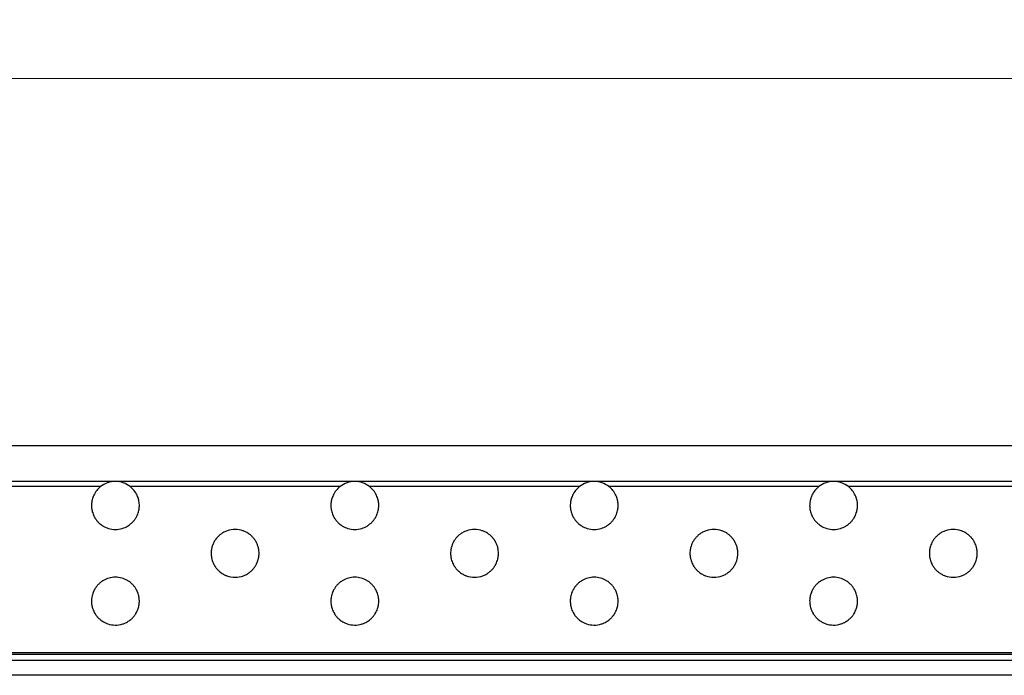
# Model space of a CAD drawing. Units: millimetres. Extents: x 35982 to 41201, y -2980 to 1021.
# Drawn here: x 40096 to 40179, y -1444 to -1389 of the extents above; entities that cross this region are included whole.
import ezdxf

# ---------------------------------------------------------------- set-up
doc = ezdxf.new("R2010")
doc.units = ezdxf.units.MM
doc.header["$LTSCALE"] = 0.5
doc.header["$PDSIZE"] = -1
doc.styles.add('ROMANS', font='romans.shx')
doc.dimstyles.new('3.0', dxfattribs={"dimscale": 3, "dimtxt": 2.5, "dimasz": 2, "dimexe": 0.625, "dimexo": 0.625, "dimgap": 1.25, "dimtad": 0, "dimdec": 0, "dimzin": 9, "dimdsep": 46, "dimtxsty": 'ROMANS', "dimcen": 0, "dimclrd": 130, "dimclre": 130, "dimclrt": 140, "dimadec": 1, "dimazin": 2, "dimtfac": 1, "dimtdec": 0, "dimtofl": 0, "dimtmove": 0, "dimatfit": 3, "dimfxl": 0.625, "dimtolj": 1, "dimtzin": 0, "dimlwd": 15, "dimlwe": 15, "dimarcsym": 0})

# ---------------------------------------------------------------- blocks, each defined once
blk = doc.blocks.new('*D136')
at = {"color": 130, "lineweight": 15, "transparency": 16777216}
for p, q in [((39701.862, -1440.577), (39701.862, -1392.429)), ((40710.862, -1440.577), (40710.862, -1392.429)), ((39707.862, -1394.304), (40190.112, -1394.304)), ((40704.862, -1394.304), (40222.612, -1394.304))]:
    blk.add_line(p, q, dxfattribs=at)
at = {"color": 130, "transparency": 16777216}
for points in [[(39707.862, -1393.304), (39707.862, -1395.304), (39701.862, -1394.304)], [(40704.862, -1393.304), (40704.862, -1395.304), (40710.862, -1394.304)]]:
    blk.add_solid(points, dxfattribs=at)
at = {"layer": 'Defpoints', "color": 0, "transparency": 16777216}
for p in [(40710.862, -1394.304), (39701.862, -1442.452), (40710.862, -1442.452)]:
    blk.add_point(p, dxfattribs=at)
at = {"color": 140, "transparency": 16777216, "insert": (40206.362, -1394.304), "char_height": 7.5, "attachment_point": 5, "style": 'ROMANS'}
blk.add_mtext('\\A1;1009', dxfattribs=at)

msp = doc.modelspace()

# ---------------------------------------------------------------- linework, layer by layer
at = {"color": 7, "linetype": 'Continuous', "lineweight": 25}
for p, q in [((40709.362, -1425.002), (39703.362, -1425.002)), ((40104.362, -1428.002), (40084.362, -1428.002)), ((40124.362, -1428.002), (40104.362, -1428.002)), ((40144.362, -1428.002), (40124.362, -1428.002)), ((40164.362, -1428.002), (40144.362, -1428.002)), ((40184.362, -1428.002), (40164.362, -1428.002)), ((40103.128, -1428.428), (40085.596, -1428.428)), ((40123.128, -1428.428), (40105.596, -1428.428)), ((40143.128, -1428.428), (40125.596, -1428.428)), ((40163.128, -1428.428), (40145.596, -1428.428)), ((40183.128, -1428.428), (40165.596, -1428.428)), ((40709.362, -1442.31), (39703.362, -1442.31)), ((40709.362, -1442.452), (39703.362, -1442.452)), ((40709.362, -1442.952), (39703.362, -1442.952)), ((40709.362, -1444.202), (39703.362, -1444.202))]:
    msp.add_line(p, q, dxfattribs=at)
for centre, start, end in [((40104.362, -1430.002), 90, 128.09344), ((40104.362, -1430.002), 51.90656, 90), ((40124.362, -1430.002), 90, 128.09344), ((40124.362, -1430.002), 51.90656, 90), ((40144.362, -1430.002), 90, 128.09344), ((40144.362, -1430.002), 51.90656, 90), ((40164.362, -1430.002), 90, 128.09344), ((40164.362, -1430.002), 51.90656, 90), ((40104.362, -1430.002), 128.09344, 154.64641), ((40104.362, -1430.002), 25.35359, 51.90656), ((40124.362, -1430.002), 128.09344, 154.64641), ((40124.362, -1430.002), 25.35359, 51.90656), ((40144.362, -1430.002), 128.09344, 154.64641), ((40144.362, -1430.002), 25.35359, 51.90656), ((40164.362, -1430.002), 128.09344, 154.64641), ((40164.362, -1430.002), 25.35359, 51.90656), ((40104.362, -1430.002), 169.69143, 175.30836), ((40104.362, -1430.002), 154.64641, 160.66766), ((40104.362, -1430.002), 19.33234, 25.35359), ((40104.362, -1430.002), 4.69164, 10.30857), ((40124.362, -1430.002), 169.69143, 175.30836), ((40124.362, -1430.002), 154.64641, 160.66766), ((40124.362, -1430.002), 19.33234, 25.35359), ((40124.362, -1430.002), 4.69164, 10.30857), ((40144.362, -1430.002), 169.69143, 175.30836), ((40144.362, -1430.002), 154.64641, 160.66766), ((40144.362, -1430.002), 19.33234, 25.35359), ((40144.362, -1430.002), 4.69164, 10.30857), ((40164.362, -1430.002), 169.69143, 175.30836), ((40164.362, -1430.002), 154.64641, 160.66766), ((40164.362, -1430.002), 19.33234, 25.35359), ((40164.362, -1430.002), 4.69164, 10.30857), ((40104.362, -1430.002), 175.30836, 180.88028), ((40104.362, -1430.002), 189.64022, 195.3442), ((40104.362, -1430.002), 344.6558, 350.35978), ((40104.362, -1430.002), 359.11972, 4.69164), ((40124.362, -1430.002), 175.30836, 180.88028), ((40124.362, -1430.002), 189.64022, 195.3442), ((40124.362, -1430.002), 344.6558, 350.35978), ((40124.362, -1430.002), 359.11972, 4.69164), ((40144.362, -1430.002), 175.30836, 180.88028), ((40144.362, -1430.002), 189.64022, 195.3442), ((40144.362, -1430.002), 344.6558, 350.35978), ((40144.362, -1430.002), 359.11972, 4.69164), ((40164.362, -1430.002), 175.30836, 180.88028), ((40164.362, -1430.002), 189.64022, 195.3442), ((40164.362, -1430.002), 344.6558, 350.35978), ((40164.362, -1430.002), 359.11972, 4.69164), ((40104.362, -1430.002), 195.3442, 201.20914), ((40104.362, -1430.002), 210.92202, 217.66382), ((40104.362, -1430.002), 217.66382, 225.08731), ((40104.362, -1430.002), 314.91269, 322.33618), ((40104.362, -1430.002), 322.33618, 329.07798), ((40104.362, -1430.002), 338.79086, 344.6558), ((40124.362, -1430.002), 195.3442, 201.20914), ((40124.362, -1430.002), 210.92202, 217.66382), ((40124.362, -1430.002), 217.66382, 225.08731), ((40124.362, -1430.002), 314.91269, 322.33618), ((40124.362, -1430.002), 322.33618, 329.07798), ((40124.362, -1430.002), 338.79086, 344.6558), ((40144.362, -1430.002), 195.3442, 201.20914), ((40144.362, -1430.002), 210.92202, 217.66382), ((40144.362, -1430.002), 217.66382, 225.08731), ((40144.362, -1430.002), 314.91269, 322.33618), ((40144.362, -1430.002), 322.33618, 329.07798), ((40144.362, -1430.002), 338.79086, 344.6558), ((40164.362, -1430.002), 195.3442, 201.20914), ((40164.362, -1430.002), 210.92202, 217.66382), ((40164.362, -1430.002), 217.66382, 225.08731), ((40164.362, -1430.002), 314.91269, 322.33618), ((40164.362, -1430.002), 322.33618, 329.07798), ((40164.362, -1430.002), 338.79086, 344.6558), ((40104.362, -1430.002), 239.34817, 253.22339), ((40104.362, -1430.002), 253.22339, 286.77661), ((40104.362, -1430.002), 286.77661, 300.65183), ((40114.362, -1434.002), 70.98026, 109.01974), ((40124.362, -1430.002), 239.34817, 253.22339), ((40124.362, -1430.002), 253.22339, 286.77661), ((40124.362, -1430.002), 286.77661, 300.65183), ((40134.362, -1434.002), 70.98026, 109.01974), ((40144.362, -1430.002), 239.34817, 253.22339), ((40144.362, -1430.002), 253.22339, 286.77661), ((40144.362, -1430.002), 286.77661, 300.65183), ((40154.362, -1434.002), 70.98026, 109.01974), ((40164.362, -1430.002), 239.34817, 253.22339), ((40164.362, -1430.002), 253.22339, 286.77661), ((40164.362, -1430.002), 286.77661, 300.65183), ((40174.362, -1434.002), 70.98026, 109.01974), ((40114.362, -1434.002), 135.88088, 143.20196), ((40114.362, -1434.002), 127.5042, 135.88088), ((40114.362, -1434.002), 44.11912, 52.4958), ((40114.362, -1434.002), 36.79804, 44.11912), ((40134.362, -1434.002), 135.88088, 143.20196), ((40134.362, -1434.002), 127.5042, 135.88088), ((40134.362, -1434.002), 44.11912, 52.4958), ((40134.362, -1434.002), 36.79804, 44.11912), ((40154.362, -1434.002), 135.88088, 143.20196), ((40154.362, -1434.002), 127.5042, 135.88088), ((40154.362, -1434.002), 44.11912, 52.4958), ((40154.362, -1434.002), 36.79804, 44.11912), ((40174.362, -1434.002), 135.88088, 143.20196), ((40174.362, -1434.002), 127.5042, 135.88088), ((40174.362, -1434.002), 44.11912, 52.4958), ((40174.362, -1434.002), 36.79804, 44.11912), ((40114.362, -1434.002), 159.52845, 165.36941), ((40114.362, -1434.002), 153.45513, 159.52845), ((40114.362, -1434.002), 20.47155, 26.54487), ((40114.362, -1434.002), 14.63059, 20.47155), ((40134.362, -1434.002), 159.52845, 165.36941), ((40134.362, -1434.002), 153.45513, 159.52845), ((40134.362, -1434.002), 20.47155, 26.54487), ((40134.362, -1434.002), 14.63059, 20.47155), ((40154.362, -1434.002), 159.52845, 165.36941), ((40154.362, -1434.002), 153.45513, 159.52845), ((40154.362, -1434.002), 20.47155, 26.54487), ((40154.362, -1434.002), 14.63059, 20.47155), ((40174.362, -1434.002), 159.52845, 165.36941), ((40174.362, -1434.002), 153.45513, 159.52845), ((40174.362, -1434.002), 20.47155, 26.54487), ((40174.362, -1434.002), 14.63059, 20.47155), ((40114.362, -1434.002), 174.23271, 179.80908), ((40114.362, -1434.002), 179.80908, 185.38365), ((40114.362, -1434.002), 194.23632, 200.06452), ((40114.362, -1434.002), 339.93548, 345.76368), ((40114.362, -1434.002), 0.19092, 5.76729), ((40114.362, -1434.002), 354.61635, 0.19092), ((40134.362, -1434.002), 174.23271, 179.80908), ((40134.362, -1434.002), 179.80908, 185.38365), ((40134.362, -1434.002), 194.23632, 200.06452), ((40134.362, -1434.002), 339.93548, 345.76368), ((40134.362, -1434.002), 0.19092, 5.76729), ((40134.362, -1434.002), 354.61635, 0.19092), ((40154.362, -1434.002), 174.23271, 179.80908), ((40154.362, -1434.002), 179.80908, 185.38365), ((40154.362, -1434.002), 194.23632, 200.06452), ((40154.362, -1434.002), 339.93548, 345.76368), ((40154.362, -1434.002), 0.19092, 5.76729), ((40154.362, -1434.002), 354.61635, 0.19092), ((40174.362, -1434.002), 174.23271, 179.80908), ((40174.362, -1434.002), 179.80908, 185.38365), ((40174.362, -1434.002), 194.23632, 200.06452), ((40174.362, -1434.002), 339.93548, 345.76368), ((40174.362, -1434.002), 0.19092, 5.76729), ((40174.362, -1434.002), 354.61635, 0.19092), ((40114.362, -1434.002), 200.06452, 206.11883), ((40114.362, -1434.002), 216.32267, 223.58961), ((40114.362, -1434.002), 223.58961, 231.87303), ((40114.362, -1434.002), 308.12697, 316.41039), ((40114.362, -1434.002), 316.41039, 323.67733), ((40114.362, -1434.002), 333.88117, 339.93548), ((40134.362, -1434.002), 200.06452, 206.11883), ((40134.362, -1434.002), 216.32267, 223.58961), ((40134.362, -1434.002), 223.58961, 231.87303), ((40134.362, -1434.002), 308.12697, 316.41039), ((40134.362, -1434.002), 316.41039, 323.67733), ((40134.362, -1434.002), 333.88117, 339.93548), ((40154.362, -1434.002), 200.06452, 206.11883), ((40154.362, -1434.002), 216.32267, 223.58961), ((40154.362, -1434.002), 223.58961, 231.87303), ((40154.362, -1434.002), 308.12697, 316.41039), ((40154.362, -1434.002), 316.41039, 323.67733), ((40154.362, -1434.002), 333.88117, 339.93548), ((40174.362, -1434.002), 200.06452, 206.11883), ((40174.362, -1434.002), 216.32267, 223.58961), ((40174.362, -1434.002), 223.58961, 231.87303), ((40174.362, -1434.002), 308.12697, 316.41039), ((40174.362, -1434.002), 316.41039, 323.67733), ((40174.362, -1434.002), 333.88117, 339.93548), ((40104.362, -1438.002), 105.39866, 119.89441), ((40104.362, -1438.002), 74.60134, 105.39866), ((40104.362, -1438.002), 60.10559, 74.60134), ((40114.362, -1434.002), 249.84138, 290.15862), ((40124.362, -1438.002), 105.39866, 119.89441), ((40124.362, -1438.002), 74.60134, 105.39866), ((40124.362, -1438.002), 60.10559, 74.60134), ((40134.362, -1434.002), 249.84138, 290.15862), ((40144.362, -1438.002), 105.39866, 119.89441), ((40144.362, -1438.002), 74.60134, 105.39866), ((40144.362, -1438.002), 60.10559, 74.60134), ((40154.362, -1434.002), 249.84138, 290.15862), ((40164.362, -1438.002), 105.39866, 119.89441), ((40164.362, -1438.002), 74.60134, 105.39866), ((40164.362, -1438.002), 60.10559, 74.60134), ((40174.362, -1434.002), 249.84138, 290.15862), ((40104.362, -1438.002), 141.85225, 148.63184), ((40104.362, -1438.002), 134.36928, 141.85225), ((40104.362, -1438.002), 38.14775, 45.63072), ((40104.362, -1438.002), 31.36816, 38.14775), ((40124.362, -1438.002), 141.85225, 148.63184), ((40124.362, -1438.002), 134.36928, 141.85225), ((40124.362, -1438.002), 38.14775, 45.63072), ((40124.362, -1438.002), 31.36816, 38.14775), ((40144.362, -1438.002), 141.85225, 148.63184), ((40144.362, -1438.002), 134.36928, 141.85225), ((40144.362, -1438.002), 38.14775, 45.63072), ((40144.362, -1438.002), 31.36816, 38.14775), ((40164.362, -1438.002), 141.85225, 148.63184), ((40164.362, -1438.002), 134.36928, 141.85225), ((40164.362, -1438.002), 38.14775, 45.63072), ((40164.362, -1438.002), 31.36816, 38.14775), ((40104.362, -1438.002), 164.25947, 169.97225), ((40104.362, -1438.002), 158.38071, 164.25947), ((40104.362, -1438.002), 15.74053, 21.61929), ((40104.362, -1438.002), 10.02775, 15.74053), ((40124.362, -1438.002), 164.25947, 169.97225), ((40124.362, -1438.002), 158.38071, 164.25947), ((40124.362, -1438.002), 15.74053, 21.61929), ((40124.362, -1438.002), 10.02775, 15.74053), ((40144.362, -1438.002), 164.25947, 169.97225), ((40144.362, -1438.002), 158.38071, 164.25947), ((40144.362, -1438.002), 15.74053, 21.61929), ((40144.362, -1438.002), 10.02775, 15.74053), ((40164.362, -1438.002), 164.25947, 169.97225), ((40164.362, -1438.002), 158.38071, 164.25947), ((40164.362, -1438.002), 15.74053, 21.61929), ((40164.362, -1438.002), 10.02775, 15.74053), ((40104.362, -1438.002), 178.73782, 184.30863), ((40104.362, -1438.002), 184.30863, 189.92071), ((40104.362, -1438.002), 198.92819, 204.93179), ((40104.362, -1438.002), 335.06821, 341.07181), ((40104.362, -1438.002), 350.07929, 355.69137), ((40104.362, -1438.002), 355.69137, 1.26218), ((40124.362, -1438.002), 178.73782, 184.30863), ((40124.362, -1438.002), 184.30863, 189.92071), ((40124.362, -1438.002), 198.92819, 204.93179), ((40124.362, -1438.002), 335.06821, 341.07181), ((40124.362, -1438.002), 350.07929, 355.69137), ((40124.362, -1438.002), 355.69137, 1.26218), ((40144.362, -1438.002), 178.73782, 184.30863), ((40144.362, -1438.002), 184.30863, 189.92071), ((40144.362, -1438.002), 198.92819, 204.93179), ((40144.362, -1438.002), 335.06821, 341.07181), ((40144.362, -1438.002), 350.07929, 355.69137), ((40144.362, -1438.002), 355.69137, 1.26218), ((40164.362, -1438.002), 178.73782, 184.30863), ((40164.362, -1438.002), 184.30863, 189.92071), ((40164.362, -1438.002), 198.92819, 204.93179), ((40164.362, -1438.002), 335.06821, 341.07181), ((40164.362, -1438.002), 350.07929, 355.69137), ((40164.362, -1438.002), 355.69137, 1.26218), ((40104.362, -1438.002), 204.93179, 211.24477), ((40104.362, -1438.002), 222.1283, 230.17008), ((40104.362, -1438.002), 309.82992, 317.8717), ((40104.362, -1438.002), 328.75523, 335.06821), ((40124.362, -1438.002), 204.93179, 211.24477), ((40124.362, -1438.002), 222.1283, 230.17008), ((40124.362, -1438.002), 309.82992, 317.8717), ((40124.362, -1438.002), 328.75523, 335.06821), ((40144.362, -1438.002), 204.93179, 211.24477), ((40144.362, -1438.002), 222.1283, 230.17008), ((40144.362, -1438.002), 309.82992, 317.8717), ((40144.362, -1438.002), 328.75523, 335.06821), ((40164.362, -1438.002), 204.93179, 211.24477), ((40164.362, -1438.002), 222.1283, 230.17008), ((40164.362, -1438.002), 309.82992, 317.8717), ((40164.362, -1438.002), 328.75523, 335.06821), ((40104.362, -1438.002), 230.17008, 239.89475), ((40104.362, -1438.002), 300.10525, 309.82992), ((40124.362, -1438.002), 230.17008, 239.89475), ((40124.362, -1438.002), 300.10525, 309.82992), ((40144.362, -1438.002), 230.17008, 239.89475), ((40144.362, -1438.002), 300.10525, 309.82992), ((40164.362, -1438.002), 230.17008, 239.89475), ((40164.362, -1438.002), 300.10525, 309.82992)]:
    msp.add_arc(centre, 2, start, end, dxfattribs=at)
for points, knots in [([(40102.475, -1429.34), (40102.469, -1429.357), (40102.457, -1429.391), (40102.437, -1429.458), (40102.419, -1429.528), (40102.403, -1429.595), (40102.397, -1429.628), (40102.394, -1429.644)], [0, 0, 0, 0, 0.201785, 0.403394, 0.608373, 0.810366, 1, 1, 1, 1]), ([(40106.33, -1429.644), (40106.327, -1429.628), (40106.32, -1429.595), (40106.306, -1429.531), (40106.288, -1429.463), (40106.268, -1429.394), (40106.255, -1429.359), (40106.249, -1429.34)], [0, 0, 0, 0, 0.192179, 0.384232, 0.579716, 0.781079, 1, 1, 1, 1]), ([(40122.475, -1429.34), (40122.469, -1429.357), (40122.457, -1429.391), (40122.437, -1429.458), (40122.419, -1429.528), (40122.403, -1429.595), (40122.397, -1429.628), (40122.394, -1429.644)], [0, 0, 0, 0, 0.201785, 0.403394, 0.608373, 0.810366, 1, 1, 1, 1]), ([(40126.33, -1429.644), (40126.327, -1429.628), (40126.32, -1429.595), (40126.306, -1429.531), (40126.288, -1429.463), (40126.268, -1429.394), (40126.255, -1429.359), (40126.249, -1429.34)], [0, 0, 0, 0, 0.192179, 0.384232, 0.579716, 0.781079, 1, 1, 1, 1]), ([(40142.475, -1429.34), (40142.469, -1429.357), (40142.457, -1429.391), (40142.437, -1429.458), (40142.419, -1429.528), (40142.403, -1429.595), (40142.397, -1429.628), (40142.394, -1429.644)], [0, 0, 0, 0, 0.201785, 0.403394, 0.608373, 0.810366, 1, 1, 1, 1]), ([(40146.33, -1429.644), (40146.327, -1429.628), (40146.32, -1429.595), (40146.306, -1429.531), (40146.288, -1429.463), (40146.268, -1429.394), (40146.255, -1429.359), (40146.249, -1429.34)], [0, 0, 0, 0, 0.1921792, 0.3842325, 0.5797163, 0.7810787, 1, 1, 1, 1]), ([(40162.475, -1429.34), (40162.469, -1429.357), (40162.457, -1429.391), (40162.437, -1429.458), (40162.419, -1429.528), (40162.403, -1429.595), (40162.397, -1429.628), (40162.394, -1429.644)], [0, 0, 0, 0, 0.201785, 0.403394, 0.608373, 0.810366, 1, 1, 1, 1]), ([(40166.33, -1429.644), (40166.327, -1429.628), (40166.32, -1429.595), (40166.306, -1429.531), (40166.288, -1429.463), (40166.268, -1429.394), (40166.255, -1429.359), (40166.249, -1429.34)], [0, 0, 0, 0, 0.1921792, 0.3842325, 0.5797163, 0.7810787, 1, 1, 1, 1]), ([(40102.362, -1430.033), (40102.363, -1430.049), (40102.363, -1430.082), (40102.367, -1430.147), (40102.373, -1430.214), (40102.381, -1430.279), (40102.387, -1430.318), (40102.39, -1430.335), (40102.39, -1430.337)], [0, 0, 0, 0, 0.193913, 0.387832, 0.581697, 0.776614, 0.973315, 1, 1, 1, 1]), ([(40106.334, -1430.337), (40106.336, -1430.321), (40106.342, -1430.288), (40106.35, -1430.222), (40106.357, -1430.154), (40106.361, -1430.086), (40106.361, -1430.051), (40106.362, -1430.033)], [0, 0, 0, 0, 0.197167, 0.394323, 0.591353, 0.786643, 1, 1, 1, 1]), ([(40122.362, -1430.033), (40122.363, -1430.049), (40122.363, -1430.082), (40122.367, -1430.147), (40122.373, -1430.214), (40122.381, -1430.279), (40122.387, -1430.318), (40122.39, -1430.335), (40122.39, -1430.337)], [0, 0, 0, 0, 0.193913, 0.387832, 0.581697, 0.776614, 0.973315, 1, 1, 1, 1]), ([(40126.334, -1430.337), (40126.336, -1430.321), (40126.342, -1430.288), (40126.35, -1430.222), (40126.357, -1430.154), (40126.361, -1430.086), (40126.361, -1430.051), (40126.362, -1430.033)], [0, 0, 0, 0, 0.197167, 0.394323, 0.591353, 0.786643, 1, 1, 1, 1]), ([(40142.362, -1430.033), (40142.363, -1430.049), (40142.363, -1430.082), (40142.367, -1430.147), (40142.373, -1430.214), (40142.381, -1430.279), (40142.387, -1430.318), (40142.39, -1430.335), (40142.39, -1430.337)], [0, 0, 0, 0, 0.193913, 0.387832, 0.581697, 0.776614, 0.973315, 1, 1, 1, 1]), ([(40146.334, -1430.337), (40146.336, -1430.321), (40146.342, -1430.288), (40146.35, -1430.222), (40146.357, -1430.154), (40146.361, -1430.086), (40146.361, -1430.051), (40146.362, -1430.033)], [0, 0, 0, 0, 0.197167, 0.394323, 0.591353, 0.786643, 1, 1, 1, 1]), ([(40162.362, -1430.033), (40162.363, -1430.049), (40162.363, -1430.082), (40162.367, -1430.147), (40162.373, -1430.214), (40162.381, -1430.279), (40162.387, -1430.318), (40162.39, -1430.335), (40162.39, -1430.337)], [0, 0, 0, 0, 0.193913, 0.387832, 0.581697, 0.776614, 0.973315, 1, 1, 1, 1]), ([(40166.334, -1430.337), (40166.336, -1430.321), (40166.342, -1430.288), (40166.35, -1430.222), (40166.357, -1430.154), (40166.361, -1430.086), (40166.361, -1430.051), (40166.362, -1430.033)], [0, 0, 0, 0, 0.197167, 0.394323, 0.591353, 0.786643, 1, 1, 1, 1]), ([(40102.497, -1430.726), (40102.504, -1430.743), (40102.517, -1430.776), (40102.546, -1430.842), (40102.58, -1430.911), (40102.616, -1430.979), (40102.636, -1431.013), (40102.646, -1431.03)], [0, 0, 0, 0, 0.190554, 0.380654, 0.58343, 0.801769, 1, 1, 1, 1]), ([(40106.078, -1431.03), (40106.088, -1431.012), (40106.109, -1430.977), (40106.147, -1430.906), (40106.182, -1430.832), (40106.21, -1430.768), (40106.222, -1430.738), (40106.226, -1430.726)], [0, 0, 0, 0, 0.210822, 0.421091, 0.644588, 0.862709, 1, 1, 1, 1]), ([(40122.497, -1430.726), (40122.504, -1430.743), (40122.517, -1430.776), (40122.546, -1430.842), (40122.58, -1430.911), (40122.616, -1430.979), (40122.636, -1431.013), (40122.646, -1431.03)], [0, 0, 0, 0, 0.190554, 0.380654, 0.58343, 0.801769, 1, 1, 1, 1]), ([(40126.078, -1431.03), (40126.088, -1431.012), (40126.109, -1430.977), (40126.147, -1430.906), (40126.182, -1430.832), (40126.21, -1430.768), (40126.222, -1430.738), (40126.226, -1430.726)], [0, 0, 0, 0, 0.210822, 0.421091, 0.644588, 0.862709, 1, 1, 1, 1]), ([(40142.497, -1430.726), (40142.504, -1430.743), (40142.517, -1430.776), (40142.546, -1430.842), (40142.58, -1430.911), (40142.616, -1430.979), (40142.636, -1431.013), (40142.646, -1431.03)], [0, 0, 0, 0, 0.190554, 0.380654, 0.58343, 0.801769, 1, 1, 1, 1]), ([(40146.078, -1431.03), (40146.088, -1431.012), (40146.109, -1430.977), (40146.147, -1430.906), (40146.182, -1430.832), (40146.21, -1430.768), (40146.222, -1430.738), (40146.226, -1430.726)], [0, 0, 0, 0, 0.210822, 0.421091, 0.644588, 0.862709, 1, 1, 1, 1]), ([(40162.497, -1430.726), (40162.504, -1430.743), (40162.517, -1430.776), (40162.546, -1430.842), (40162.58, -1430.911), (40162.616, -1430.979), (40162.636, -1431.013), (40162.646, -1431.03)], [0, 0, 0, 0, 0.1905535, 0.3806541, 0.5834305, 0.8017687, 1, 1, 1, 1]), ([(40166.078, -1431.03), (40166.088, -1431.012), (40166.109, -1430.977), (40166.147, -1430.906), (40166.182, -1430.832), (40166.21, -1430.768), (40166.222, -1430.738), (40166.226, -1430.726)], [0, 0, 0, 0, 0.210822, 0.421091, 0.644588, 0.862709, 1, 1, 1, 1]), ([(40102.95, -1431.419), (40102.971, -1431.439), (40103.019, -1431.486), (40103.127, -1431.578), (40103.241, -1431.661), (40103.315, -1431.706), (40103.342, -1431.723)], [0, 0, 0, 0, 0.19493, 0.450521, 0.796589, 1, 1, 1, 1]), ([(40105.382, -1431.723), (40105.421, -1431.698), (40105.503, -1431.648), (40105.62, -1431.56), (40105.714, -1431.478), (40105.756, -1431.436), (40105.774, -1431.419)], [0, 0, 0, 0, 0.291741, 0.599859, 0.827794, 1, 1, 1, 1]), ([(40113.71, -1432.112), (40113.612, -1432.15), (40113.463, -1432.209), (40113.284, -1432.316), (40113.193, -1432.379), (40113.154, -1432.408), (40113.144, -1432.416)], [0, 0, 0, 0, 0.491757, 0.741751, 0.932912, 1, 1, 1, 1]), ([(40115.58, -1432.416), (40115.556, -1432.398), (40115.491, -1432.35), (40115.329, -1432.246), (40115.159, -1432.164), (40115.043, -1432.122), (40115.014, -1432.112)], [0, 0, 0, 0, 0.152625, 0.411913, 0.85202, 1, 1, 1, 1]), ([(40122.95, -1431.419), (40122.971, -1431.439), (40123.019, -1431.486), (40123.127, -1431.578), (40123.241, -1431.661), (40123.315, -1431.706), (40123.342, -1431.723)], [0, 0, 0, 0, 0.19493, 0.450521, 0.796589, 1, 1, 1, 1]), ([(40125.382, -1431.723), (40125.421, -1431.698), (40125.503, -1431.648), (40125.62, -1431.56), (40125.714, -1431.478), (40125.756, -1431.436), (40125.774, -1431.419)], [0, 0, 0, 0, 0.291741, 0.599859, 0.827794, 1, 1, 1, 1]), ([(40133.71, -1432.112), (40133.612, -1432.15), (40133.463, -1432.209), (40133.284, -1432.316), (40133.193, -1432.379), (40133.154, -1432.408), (40133.144, -1432.416)], [0, 0, 0, 0, 0.491757, 0.741751, 0.932912, 1, 1, 1, 1]), ([(40135.58, -1432.416), (40135.556, -1432.398), (40135.491, -1432.35), (40135.329, -1432.246), (40135.159, -1432.164), (40135.043, -1432.122), (40135.014, -1432.112)], [0, 0, 0, 0, 0.152625, 0.411913, 0.85202, 1, 1, 1, 1]), ([(40142.95, -1431.419), (40142.971, -1431.439), (40143.019, -1431.486), (40143.127, -1431.578), (40143.241, -1431.661), (40143.315, -1431.706), (40143.342, -1431.723)], [0, 0, 0, 0, 0.19493, 0.450521, 0.796589, 1, 1, 1, 1]), ([(40145.382, -1431.723), (40145.421, -1431.698), (40145.503, -1431.648), (40145.62, -1431.56), (40145.714, -1431.478), (40145.756, -1431.436), (40145.774, -1431.419)], [0, 0, 0, 0, 0.291741, 0.599859, 0.827794, 1, 1, 1, 1]), ([(40153.71, -1432.112), (40153.612, -1432.15), (40153.463, -1432.209), (40153.284, -1432.316), (40153.193, -1432.379), (40153.154, -1432.408), (40153.144, -1432.416)], [0, 0, 0, 0, 0.491757, 0.741751, 0.932912, 1, 1, 1, 1]), ([(40155.58, -1432.416), (40155.556, -1432.398), (40155.491, -1432.35), (40155.329, -1432.246), (40155.159, -1432.164), (40155.043, -1432.122), (40155.014, -1432.112)], [0, 0, 0, 0, 0.152625, 0.411913, 0.85202, 1, 1, 1, 1]), ([(40162.95, -1431.419), (40162.971, -1431.439), (40163.019, -1431.486), (40163.127, -1431.578), (40163.241, -1431.661), (40163.315, -1431.706), (40163.342, -1431.723)], [0, 0, 0, 0, 0.19493, 0.450521, 0.796589, 1, 1, 1, 1]), ([(40165.382, -1431.723), (40165.421, -1431.698), (40165.503, -1431.648), (40165.62, -1431.56), (40165.714, -1431.478), (40165.756, -1431.436), (40165.774, -1431.419)], [0, 0, 0, 0, 0.291741, 0.599859, 0.827794, 1, 1, 1, 1]), ([(40173.71, -1432.112), (40173.612, -1432.15), (40173.463, -1432.209), (40173.284, -1432.316), (40173.193, -1432.379), (40173.154, -1432.408), (40173.144, -1432.416)], [0, 0, 0, 0, 0.491757, 0.741751, 0.932912, 1, 1, 1, 1]), ([(40175.58, -1432.416), (40175.556, -1432.398), (40175.491, -1432.35), (40175.329, -1432.246), (40175.159, -1432.164), (40175.043, -1432.122), (40175.014, -1432.112)], [0, 0, 0, 0, 0.152625, 0.411913, 0.85202, 1, 1, 1, 1]), ([(40112.76, -1432.804), (40112.747, -1432.823), (40112.72, -1432.86), (40112.671, -1432.933), (40112.624, -1433.01), (40112.591, -1433.072), (40112.577, -1433.1), (40112.573, -1433.109)], [0, 0, 0, 0, 0.2178368, 0.434872, 0.6731813, 0.9025561, 1, 1, 1, 1]), ([(40116.151, -1433.109), (40116.142, -1433.092), (40116.125, -1433.057), (40116.088, -1432.991), (40116.045, -1432.921), (40116, -1432.854), (40115.975, -1432.82), (40115.963, -1432.804)], [0, 0, 0, 0, 0.189622, 0.378568, 0.587537, 0.819162, 1, 1, 1, 1]), ([(40132.76, -1432.804), (40132.747, -1432.823), (40132.72, -1432.86), (40132.671, -1432.933), (40132.624, -1433.01), (40132.591, -1433.072), (40132.577, -1433.1), (40132.573, -1433.109)], [0, 0, 0, 0, 0.2178368, 0.434872, 0.6731813, 0.9025561, 1, 1, 1, 1]), ([(40136.151, -1433.109), (40136.142, -1433.092), (40136.125, -1433.057), (40136.088, -1432.991), (40136.045, -1432.921), (40136, -1432.854), (40135.975, -1432.82), (40135.963, -1432.804)], [0, 0, 0, 0, 0.189622, 0.378568, 0.587537, 0.819162, 1, 1, 1, 1]), ([(40152.76, -1432.804), (40152.747, -1432.823), (40152.72, -1432.86), (40152.671, -1432.933), (40152.624, -1433.01), (40152.591, -1433.072), (40152.577, -1433.1), (40152.573, -1433.109)], [0, 0, 0, 0, 0.217837, 0.434872, 0.673181, 0.902556, 1, 1, 1, 1]), ([(40156.151, -1433.109), (40156.142, -1433.092), (40156.125, -1433.057), (40156.088, -1432.991), (40156.045, -1432.921), (40156, -1432.854), (40155.975, -1432.82), (40155.963, -1432.804)], [0, 0, 0, 0, 0.1896224, 0.3785684, 0.5875371, 0.8191622, 1, 1, 1, 1]), ([(40172.76, -1432.804), (40172.747, -1432.823), (40172.72, -1432.86), (40172.671, -1432.933), (40172.624, -1433.01), (40172.591, -1433.072), (40172.577, -1433.1), (40172.573, -1433.109)], [0, 0, 0, 0, 0.217837, 0.434872, 0.673181, 0.902556, 1, 1, 1, 1]), ([(40176.151, -1433.109), (40176.142, -1433.092), (40176.125, -1433.057), (40176.088, -1432.991), (40176.045, -1432.921), (40176, -1432.854), (40175.975, -1432.82), (40175.963, -1432.804)], [0, 0, 0, 0, 0.189622, 0.378568, 0.587537, 0.819162, 1, 1, 1, 1]), ([(40112.427, -1433.497), (40112.423, -1433.514), (40112.414, -1433.547), (40112.4, -1433.613), (40112.387, -1433.682), (40112.378, -1433.75), (40112.374, -1433.784), (40112.372, -1433.801)], [0, 0, 0, 0, 0.199293, 0.398509, 0.598936, 0.796909, 1, 1, 1, 1]), ([(40116.352, -1433.801), (40116.35, -1433.785), (40116.347, -1433.753), (40116.337, -1433.688), (40116.326, -1433.62), (40116.311, -1433.551), (40116.302, -1433.516), (40116.297, -1433.497)], [0, 0, 0, 0, 0.1929675, 0.3858902, 0.5801259, 0.7775829, 1, 1, 1, 1]), ([(40132.427, -1433.497), (40132.423, -1433.514), (40132.414, -1433.547), (40132.4, -1433.613), (40132.387, -1433.682), (40132.378, -1433.75), (40132.374, -1433.784), (40132.372, -1433.801)], [0, 0, 0, 0, 0.199293, 0.398509, 0.598936, 0.796909, 1, 1, 1, 1]), ([(40136.352, -1433.801), (40136.35, -1433.785), (40136.347, -1433.753), (40136.337, -1433.688), (40136.326, -1433.62), (40136.311, -1433.551), (40136.302, -1433.516), (40136.297, -1433.497)], [0, 0, 0, 0, 0.1929675, 0.3858902, 0.5801259, 0.7775829, 1, 1, 1, 1]), ([(40152.427, -1433.497), (40152.423, -1433.514), (40152.414, -1433.547), (40152.4, -1433.613), (40152.387, -1433.682), (40152.378, -1433.75), (40152.374, -1433.784), (40152.372, -1433.801)], [0, 0, 0, 0, 0.1992932, 0.3985088, 0.5989365, 0.7969088, 1, 1, 1, 1]), ([(40156.352, -1433.801), (40156.35, -1433.785), (40156.347, -1433.753), (40156.337, -1433.688), (40156.326, -1433.62), (40156.311, -1433.551), (40156.302, -1433.516), (40156.297, -1433.497)], [0, 0, 0, 0, 0.192968, 0.38589, 0.580126, 0.777583, 1, 1, 1, 1]), ([(40172.427, -1433.497), (40172.423, -1433.514), (40172.414, -1433.547), (40172.4, -1433.613), (40172.387, -1433.682), (40172.378, -1433.75), (40172.374, -1433.784), (40172.372, -1433.801)], [0, 0, 0, 0, 0.1992932, 0.3985088, 0.5989365, 0.7969088, 1, 1, 1, 1]), ([(40176.352, -1433.801), (40176.35, -1433.785), (40176.347, -1433.753), (40176.337, -1433.688), (40176.326, -1433.62), (40176.311, -1433.551), (40176.302, -1433.516), (40176.297, -1433.497)], [0, 0, 0, 0, 0.192968, 0.38589, 0.580126, 0.777583, 1, 1, 1, 1]), ([(40112.371, -1434.19), (40112.372, -1434.206), (40112.376, -1434.239), (40112.384, -1434.304), (40112.396, -1434.371), (40112.41, -1434.44), (40112.419, -1434.475), (40112.423, -1434.494)], [0, 0, 0, 0, 0.193041, 0.386042, 0.580216, 0.777417, 1, 1, 1, 1]), ([(40116.301, -1434.494), (40116.305, -1434.478), (40116.313, -1434.444), (40116.327, -1434.378), (40116.339, -1434.309), (40116.348, -1434.241), (40116.351, -1434.207), (40116.353, -1434.19)], [0, 0, 0, 0, 0.199107, 0.398144, 0.598252, 0.795953, 1, 1, 1, 1]), ([(40132.371, -1434.19), (40132.372, -1434.206), (40132.376, -1434.239), (40132.384, -1434.304), (40132.396, -1434.371), (40132.41, -1434.44), (40132.419, -1434.475), (40132.423, -1434.494)], [0, 0, 0, 0, 0.193041, 0.386042, 0.580216, 0.777417, 1, 1, 1, 1]), ([(40136.301, -1434.494), (40136.305, -1434.478), (40136.313, -1434.444), (40136.327, -1434.378), (40136.339, -1434.309), (40136.348, -1434.241), (40136.351, -1434.207), (40136.353, -1434.19)], [0, 0, 0, 0, 0.199107, 0.398144, 0.598252, 0.795953, 1, 1, 1, 1]), ([(40152.371, -1434.19), (40152.372, -1434.206), (40152.376, -1434.239), (40152.384, -1434.304), (40152.396, -1434.371), (40152.41, -1434.44), (40152.419, -1434.475), (40152.423, -1434.494)], [0, 0, 0, 0, 0.193041, 0.386042, 0.580216, 0.777417, 1, 1, 1, 1]), ([(40156.301, -1434.494), (40156.305, -1434.478), (40156.313, -1434.444), (40156.327, -1434.378), (40156.339, -1434.309), (40156.348, -1434.241), (40156.351, -1434.207), (40156.353, -1434.19)], [0, 0, 0, 0, 0.199107, 0.398144, 0.598252, 0.795953, 1, 1, 1, 1]), ([(40172.371, -1434.19), (40172.372, -1434.206), (40172.376, -1434.239), (40172.384, -1434.304), (40172.396, -1434.371), (40172.41, -1434.44), (40172.419, -1434.475), (40172.423, -1434.494)], [0, 0, 0, 0, 0.193041, 0.386042, 0.580216, 0.777417, 1, 1, 1, 1]), ([(40176.301, -1434.494), (40176.305, -1434.478), (40176.313, -1434.444), (40176.327, -1434.378), (40176.339, -1434.309), (40176.348, -1434.241), (40176.351, -1434.207), (40176.353, -1434.19)], [0, 0, 0, 0, 0.199107, 0.398144, 0.598252, 0.795953, 1, 1, 1, 1]), ([(40112.566, -1434.883), (40112.575, -1434.9), (40112.592, -1434.934), (40112.628, -1435), (40112.67, -1435.071), (40112.714, -1435.137), (40112.739, -1435.172), (40112.751, -1435.187)], [0, 0, 0, 0, 0.189707, 0.378756, 0.587157, 0.817573, 1, 1, 1, 1]), ([(40115.973, -1435.187), (40115.987, -1435.169), (40116.013, -1435.132), (40116.061, -1435.059), (40116.107, -1434.982), (40116.139, -1434.92), (40116.153, -1434.891), (40116.158, -1434.883)], [0, 0, 0, 0, 0.217183, 0.433585, 0.670523, 0.898929, 1, 1, 1, 1]), ([(40132.566, -1434.883), (40132.575, -1434.9), (40132.592, -1434.934), (40132.628, -1435), (40132.67, -1435.071), (40132.714, -1435.137), (40132.739, -1435.172), (40132.751, -1435.187)], [0, 0, 0, 0, 0.189707, 0.378756, 0.587157, 0.817573, 1, 1, 1, 1]), ([(40135.973, -1435.187), (40135.987, -1435.169), (40136.013, -1435.132), (40136.061, -1435.059), (40136.107, -1434.982), (40136.139, -1434.92), (40136.153, -1434.891), (40136.158, -1434.883)], [0, 0, 0, 0, 0.217183, 0.433585, 0.670523, 0.898929, 1, 1, 1, 1]), ([(40152.566, -1434.883), (40152.575, -1434.9), (40152.592, -1434.934), (40152.628, -1435), (40152.67, -1435.071), (40152.714, -1435.137), (40152.739, -1435.172), (40152.751, -1435.187)], [0, 0, 0, 0, 0.1897067, 0.3787562, 0.5871571, 0.8175729, 1, 1, 1, 1]), ([(40155.973, -1435.187), (40155.987, -1435.169), (40156.013, -1435.132), (40156.061, -1435.059), (40156.107, -1434.982), (40156.139, -1434.92), (40156.153, -1434.891), (40156.158, -1434.883)], [0, 0, 0, 0, 0.217183, 0.433585, 0.670523, 0.898929, 1, 1, 1, 1]), ([(40172.566, -1434.883), (40172.575, -1434.9), (40172.592, -1434.934), (40172.628, -1435), (40172.67, -1435.071), (40172.714, -1435.137), (40172.739, -1435.172), (40172.751, -1435.187)], [0, 0, 0, 0, 0.1897067, 0.3787562, 0.5871571, 0.8175729, 1, 1, 1, 1]), ([(40175.973, -1435.187), (40175.987, -1435.169), (40176.013, -1435.132), (40176.061, -1435.059), (40176.107, -1434.982), (40176.139, -1434.92), (40176.153, -1434.891), (40176.158, -1434.883)], [0, 0, 0, 0, 0.217183, 0.433585, 0.670523, 0.898929, 1, 1, 1, 1]), ([(40113.127, -1435.576), (40113.151, -1435.594), (40113.214, -1435.642), (40113.37, -1435.744), (40113.533, -1435.826), (40113.644, -1435.869), (40113.673, -1435.88)], [0, 0, 0, 0, 0.156805, 0.416926, 0.847896, 1, 1, 1, 1]), ([(40115.051, -1435.88), (40115.141, -1435.843), (40115.279, -1435.786), (40115.45, -1435.683), (40115.544, -1435.617), (40115.584, -1435.585), (40115.597, -1435.576)], [0, 0, 0, 0, 0.4637777, 0.7186267, 0.9154389, 1, 1, 1, 1]), ([(40133.127, -1435.576), (40133.151, -1435.594), (40133.214, -1435.642), (40133.37, -1435.744), (40133.533, -1435.826), (40133.644, -1435.869), (40133.673, -1435.88)], [0, 0, 0, 0, 0.156805, 0.416926, 0.847896, 1, 1, 1, 1]), ([(40135.051, -1435.88), (40135.141, -1435.843), (40135.279, -1435.786), (40135.45, -1435.683), (40135.544, -1435.617), (40135.584, -1435.585), (40135.597, -1435.576)], [0, 0, 0, 0, 0.4637777, 0.7186267, 0.9154389, 1, 1, 1, 1]), ([(40153.127, -1435.576), (40153.151, -1435.594), (40153.214, -1435.642), (40153.37, -1435.744), (40153.533, -1435.826), (40153.644, -1435.869), (40153.673, -1435.88)], [0, 0, 0, 0, 0.156805, 0.416926, 0.847896, 1, 1, 1, 1]), ([(40155.051, -1435.88), (40155.141, -1435.843), (40155.279, -1435.786), (40155.45, -1435.683), (40155.544, -1435.617), (40155.584, -1435.585), (40155.597, -1435.576)], [0, 0, 0, 0, 0.463778, 0.718627, 0.915439, 1, 1, 1, 1]), ([(40173.127, -1435.576), (40173.151, -1435.594), (40173.214, -1435.642), (40173.37, -1435.744), (40173.533, -1435.826), (40173.644, -1435.869), (40173.673, -1435.88)], [0, 0, 0, 0, 0.156805, 0.416926, 0.847896, 1, 1, 1, 1]), ([(40175.051, -1435.88), (40175.141, -1435.843), (40175.279, -1435.786), (40175.45, -1435.683), (40175.544, -1435.617), (40175.584, -1435.585), (40175.597, -1435.576)], [0, 0, 0, 0, 0.463778, 0.718627, 0.915439, 1, 1, 1, 1]), ([(40102.654, -1436.961), (40102.644, -1436.979), (40102.622, -1437.015), (40102.584, -1437.085), (40102.547, -1437.16), (40102.519, -1437.224), (40102.507, -1437.254), (40102.503, -1437.266)], [0, 0, 0, 0, 0.211282, 0.421993, 0.646463, 0.865375, 1, 1, 1, 1]), ([(40103.365, -1436.268), (40103.324, -1436.293), (40103.238, -1436.345), (40103.119, -1436.433), (40103.024, -1436.515), (40102.982, -1436.555), (40102.963, -1436.573)], [0, 0, 0, 0, 0.297462, 0.613064, 0.827195, 1, 1, 1, 1]), ([(40105.76, -1436.573), (40105.739, -1436.553), (40105.69, -1436.506), (40105.58, -1436.413), (40105.462, -1436.33), (40105.386, -1436.285), (40105.359, -1436.268)], [0, 0, 0, 0, 0.192246, 0.448713, 0.800308, 1, 1, 1, 1]), ([(40106.221, -1437.266), (40106.214, -1437.249), (40106.201, -1437.215), (40106.172, -1437.15), (40106.137, -1437.08), (40106.1, -1437.013), (40106.08, -1436.978), (40106.07, -1436.961)], [0, 0, 0, 0, 0.1904894, 0.38051, 0.5836946, 0.8029203, 1, 1, 1, 1]), ([(40122.654, -1436.961), (40122.644, -1436.979), (40122.622, -1437.015), (40122.584, -1437.085), (40122.547, -1437.16), (40122.519, -1437.224), (40122.507, -1437.254), (40122.503, -1437.266)], [0, 0, 0, 0, 0.211282, 0.421993, 0.646463, 0.865375, 1, 1, 1, 1]), ([(40123.365, -1436.268), (40123.324, -1436.293), (40123.238, -1436.345), (40123.119, -1436.433), (40123.024, -1436.515), (40122.982, -1436.555), (40122.963, -1436.573)], [0, 0, 0, 0, 0.297462, 0.613064, 0.827195, 1, 1, 1, 1]), ([(40125.76, -1436.573), (40125.739, -1436.553), (40125.69, -1436.506), (40125.58, -1436.413), (40125.462, -1436.33), (40125.386, -1436.285), (40125.359, -1436.268)], [0, 0, 0, 0, 0.192246, 0.448713, 0.800308, 1, 1, 1, 1]), ([(40126.221, -1437.266), (40126.214, -1437.249), (40126.201, -1437.215), (40126.172, -1437.15), (40126.137, -1437.08), (40126.1, -1437.013), (40126.08, -1436.978), (40126.07, -1436.961)], [0, 0, 0, 0, 0.190489, 0.38051, 0.583695, 0.80292, 1, 1, 1, 1]), ([(40142.654, -1436.961), (40142.644, -1436.979), (40142.622, -1437.015), (40142.584, -1437.085), (40142.547, -1437.16), (40142.519, -1437.224), (40142.507, -1437.254), (40142.503, -1437.266)], [0, 0, 0, 0, 0.211282, 0.421993, 0.646463, 0.865375, 1, 1, 1, 1]), ([(40143.365, -1436.268), (40143.324, -1436.293), (40143.238, -1436.345), (40143.119, -1436.433), (40143.024, -1436.515), (40142.982, -1436.555), (40142.963, -1436.573)], [0, 0, 0, 0, 0.297462, 0.613064, 0.827195, 1, 1, 1, 1]), ([(40145.76, -1436.573), (40145.739, -1436.553), (40145.69, -1436.506), (40145.58, -1436.413), (40145.462, -1436.33), (40145.386, -1436.285), (40145.359, -1436.268)], [0, 0, 0, 0, 0.192246, 0.448713, 0.800308, 1, 1, 1, 1]), ([(40146.221, -1437.266), (40146.214, -1437.249), (40146.201, -1437.215), (40146.172, -1437.15), (40146.137, -1437.08), (40146.1, -1437.013), (40146.08, -1436.978), (40146.07, -1436.961)], [0, 0, 0, 0, 0.190489, 0.38051, 0.583695, 0.80292, 1, 1, 1, 1]), ([(40162.654, -1436.961), (40162.644, -1436.979), (40162.622, -1437.015), (40162.584, -1437.085), (40162.547, -1437.16), (40162.519, -1437.224), (40162.507, -1437.254), (40162.503, -1437.266)], [0, 0, 0, 0, 0.211282, 0.421993, 0.646463, 0.865375, 1, 1, 1, 1]), ([(40163.365, -1436.268), (40163.324, -1436.293), (40163.238, -1436.345), (40163.119, -1436.433), (40163.024, -1436.515), (40162.982, -1436.555), (40162.963, -1436.573)], [0, 0, 0, 0, 0.297462, 0.613064, 0.827195, 1, 1, 1, 1]), ([(40165.76, -1436.573), (40165.739, -1436.553), (40165.69, -1436.506), (40165.58, -1436.413), (40165.462, -1436.33), (40165.386, -1436.285), (40165.359, -1436.268)], [0, 0, 0, 0, 0.192246, 0.448713, 0.800308, 1, 1, 1, 1]), ([(40166.221, -1437.266), (40166.214, -1437.249), (40166.201, -1437.215), (40166.172, -1437.15), (40166.137, -1437.08), (40166.1, -1437.013), (40166.08, -1436.978), (40166.07, -1436.961)], [0, 0, 0, 0, 0.190489, 0.38051, 0.583695, 0.80292, 1, 1, 1, 1]), ([(40102.392, -1437.654), (40102.39, -1437.671), (40102.384, -1437.703), (40102.375, -1437.769), (40102.368, -1437.837), (40102.364, -1437.906), (40102.363, -1437.94), (40102.362, -1437.958)], [0, 0, 0, 0, 0.197315, 0.394616, 0.591862, 0.787302, 1, 1, 1, 1]), ([(40106.361, -1437.958), (40106.361, -1437.942), (40106.36, -1437.91), (40106.356, -1437.845), (40106.35, -1437.777), (40106.341, -1437.712), (40106.335, -1437.673), (40106.332, -1437.656), (40106.331, -1437.654)], [0, 0, 0, 0, 0.193825, 0.3876533, 0.5815022, 0.7765498, 0.9734684, 1, 1, 1, 1]), ([(40122.392, -1437.654), (40122.39, -1437.671), (40122.384, -1437.703), (40122.375, -1437.769), (40122.368, -1437.837), (40122.364, -1437.906), (40122.363, -1437.94), (40122.362, -1437.958)], [0, 0, 0, 0, 0.197315, 0.394616, 0.591862, 0.787302, 1, 1, 1, 1]), ([(40126.361, -1437.958), (40126.361, -1437.942), (40126.36, -1437.91), (40126.356, -1437.845), (40126.35, -1437.777), (40126.341, -1437.712), (40126.335, -1437.673), (40126.332, -1437.656), (40126.331, -1437.654)], [0, 0, 0, 0, 0.193825, 0.3876533, 0.5815022, 0.7765498, 0.9734684, 1, 1, 1, 1]), ([(40142.392, -1437.654), (40142.39, -1437.671), (40142.384, -1437.703), (40142.375, -1437.769), (40142.368, -1437.837), (40142.364, -1437.906), (40142.363, -1437.94), (40142.362, -1437.958)], [0, 0, 0, 0, 0.197315, 0.394616, 0.591862, 0.787302, 1, 1, 1, 1]), ([(40146.361, -1437.958), (40146.361, -1437.942), (40146.36, -1437.91), (40146.356, -1437.845), (40146.35, -1437.777), (40146.341, -1437.712), (40146.335, -1437.673), (40146.332, -1437.656), (40146.331, -1437.654)], [0, 0, 0, 0, 0.193825, 0.3876533, 0.5815022, 0.7765498, 0.9734684, 1, 1, 1, 1]), ([(40162.392, -1437.654), (40162.39, -1437.671), (40162.384, -1437.703), (40162.375, -1437.769), (40162.368, -1437.837), (40162.364, -1437.906), (40162.363, -1437.94), (40162.362, -1437.958)], [0, 0, 0, 0, 0.197315, 0.394616, 0.591862, 0.787302, 1, 1, 1, 1]), ([(40166.361, -1437.958), (40166.361, -1437.942), (40166.36, -1437.91), (40166.356, -1437.845), (40166.35, -1437.777), (40166.341, -1437.712), (40166.335, -1437.673), (40166.332, -1437.656), (40166.331, -1437.654)], [0, 0, 0, 0, 0.193825, 0.3876533, 0.5815022, 0.7765498, 0.9734684, 1, 1, 1, 1]), ([(40102.392, -1438.347), (40102.395, -1438.363), (40102.401, -1438.396), (40102.415, -1438.461), (40102.432, -1438.529), (40102.452, -1438.597), (40102.464, -1438.633), (40102.47, -1438.651)], [0, 0, 0, 0, 0.192242, 0.384366, 0.579705, 0.780669, 1, 1, 1, 1]), ([(40106.254, -1438.651), (40106.259, -1438.634), (40106.271, -1438.601), (40106.291, -1438.534), (40106.308, -1438.464), (40106.323, -1438.396), (40106.329, -1438.363), (40106.332, -1438.347)], [0, 0, 0, 0, 0.2015492, 0.4029324, 0.6074632, 0.8090537, 1, 1, 1, 1]), ([(40122.392, -1438.347), (40122.395, -1438.363), (40122.401, -1438.396), (40122.415, -1438.461), (40122.432, -1438.529), (40122.452, -1438.597), (40122.464, -1438.633), (40122.47, -1438.651)], [0, 0, 0, 0, 0.192242, 0.384366, 0.579705, 0.780669, 1, 1, 1, 1]), ([(40126.254, -1438.651), (40126.259, -1438.634), (40126.271, -1438.601), (40126.291, -1438.534), (40126.308, -1438.464), (40126.323, -1438.396), (40126.329, -1438.363), (40126.332, -1438.347)], [0, 0, 0, 0, 0.201549, 0.402932, 0.607463, 0.809054, 1, 1, 1, 1]), ([(40142.392, -1438.347), (40142.395, -1438.363), (40142.401, -1438.396), (40142.415, -1438.461), (40142.432, -1438.529), (40142.452, -1438.597), (40142.464, -1438.633), (40142.47, -1438.651)], [0, 0, 0, 0, 0.192242, 0.384366, 0.579705, 0.780669, 1, 1, 1, 1]), ([(40146.254, -1438.651), (40146.259, -1438.634), (40146.271, -1438.601), (40146.291, -1438.534), (40146.308, -1438.464), (40146.323, -1438.396), (40146.329, -1438.363), (40146.332, -1438.347)], [0, 0, 0, 0, 0.201549, 0.402932, 0.607463, 0.809054, 1, 1, 1, 1]), ([(40162.392, -1438.347), (40162.395, -1438.363), (40162.401, -1438.396), (40162.415, -1438.461), (40162.432, -1438.529), (40162.452, -1438.597), (40162.464, -1438.633), (40162.47, -1438.651)], [0, 0, 0, 0, 0.192242, 0.384366, 0.579705, 0.780669, 1, 1, 1, 1]), ([(40166.254, -1438.651), (40166.259, -1438.634), (40166.271, -1438.601), (40166.291, -1438.534), (40166.308, -1438.464), (40166.323, -1438.396), (40166.329, -1438.363), (40166.332, -1438.347)], [0, 0, 0, 0, 0.201549, 0.402932, 0.607463, 0.809054, 1, 1, 1, 1]), ([(40102.652, -1439.04), (40102.663, -1439.057), (40102.684, -1439.092), (40102.729, -1439.159), (40102.783, -1439.231), (40102.837, -1439.297), (40102.867, -1439.331), (40102.879, -1439.344)], [0, 0, 0, 0, 0.188507, 0.376114, 0.592275, 0.83925, 1, 1, 1, 1]), ([(40105.845, -1439.344), (40105.864, -1439.323), (40105.9, -1439.282), (40105.963, -1439.203), (40106.017, -1439.126), (40106.053, -1439.07), (40106.068, -1439.047), (40106.072, -1439.04)], [0, 0, 0, 0, 0.246937, 0.472337, 0.72882, 0.922243, 1, 1, 1, 1]), ([(40122.652, -1439.04), (40122.663, -1439.057), (40122.684, -1439.092), (40122.729, -1439.159), (40122.783, -1439.231), (40122.837, -1439.297), (40122.867, -1439.331), (40122.879, -1439.344)], [0, 0, 0, 0, 0.188507, 0.376114, 0.592275, 0.83925, 1, 1, 1, 1]), ([(40125.845, -1439.344), (40125.864, -1439.323), (40125.9, -1439.282), (40125.963, -1439.203), (40126.017, -1439.126), (40126.053, -1439.07), (40126.068, -1439.047), (40126.072, -1439.04)], [0, 0, 0, 0, 0.246937, 0.472337, 0.72882, 0.922243, 1, 1, 1, 1]), ([(40142.652, -1439.04), (40142.663, -1439.057), (40142.684, -1439.092), (40142.729, -1439.159), (40142.783, -1439.231), (40142.837, -1439.297), (40142.867, -1439.331), (40142.879, -1439.344)], [0, 0, 0, 0, 0.188507, 0.376114, 0.592275, 0.83925, 1, 1, 1, 1]), ([(40145.845, -1439.344), (40145.864, -1439.323), (40145.9, -1439.282), (40145.963, -1439.203), (40146.017, -1439.126), (40146.053, -1439.07), (40146.068, -1439.047), (40146.072, -1439.04)], [0, 0, 0, 0, 0.246937, 0.472337, 0.72882, 0.922243, 1, 1, 1, 1]), ([(40162.652, -1439.04), (40162.663, -1439.057), (40162.684, -1439.092), (40162.729, -1439.159), (40162.783, -1439.231), (40162.837, -1439.297), (40162.867, -1439.331), (40162.879, -1439.344)], [0, 0, 0, 0, 0.1885066, 0.3761138, 0.5922747, 0.8392502, 1, 1, 1, 1]), ([(40165.845, -1439.344), (40165.864, -1439.323), (40165.9, -1439.282), (40165.963, -1439.203), (40166.017, -1439.126), (40166.053, -1439.07), (40166.068, -1439.047), (40166.072, -1439.04)], [0, 0, 0, 0, 0.246937, 0.472337, 0.72882, 0.922243, 1, 1, 1, 1]), ([(40103.359, -1439.733), (40103.395, -1439.753), (40103.505, -1439.814), (40103.829, -1439.948), (40104.338, -1440.036), (40104.844, -1439.962), (40105.189, -1439.829), (40105.312, -1439.762), (40105.365, -1439.733)], [0, 0, 0, 0, 0.064164, 0.192829, 0.484956, 0.790696, 0.908317, 1, 1, 1, 1]), ([(40123.359, -1439.733), (40123.395, -1439.753), (40123.505, -1439.814), (40123.829, -1439.948), (40124.338, -1440.036), (40124.844, -1439.962), (40125.189, -1439.829), (40125.312, -1439.762), (40125.365, -1439.733)], [0, 0, 0, 0, 0.064164, 0.192829, 0.484956, 0.790696, 0.908317, 1, 1, 1, 1]), ([(40143.359, -1439.733), (40143.395, -1439.753), (40143.505, -1439.814), (40143.829, -1439.948), (40144.338, -1440.036), (40144.844, -1439.962), (40145.189, -1439.829), (40145.312, -1439.762), (40145.365, -1439.733)], [0, 0, 0, 0, 0.064164, 0.192829, 0.484956, 0.790696, 0.908317, 1, 1, 1, 1]), ([(40163.359, -1439.733), (40163.395, -1439.753), (40163.505, -1439.814), (40163.829, -1439.948), (40164.338, -1440.036), (40164.844, -1439.962), (40165.189, -1439.829), (40165.312, -1439.762), (40165.365, -1439.733)], [0, 0, 0, 0, 0.064164, 0.192829, 0.484956, 0.790696, 0.908317, 1, 1, 1, 1])]:
    msp.add_open_spline(points, degree=3, knots=knots, dxfattribs=at)

# ---------------------------------------------------------------- dimensions: what is measured, and where the dimension line sits
dim = msp.add_linear_dim(base=(40710.862, -1394.304), p1=(39701.862, -1442.452), p2=(40710.862, -1442.452), dimstyle='3.0')
dim.commit()
dim.dimension.update_dxf_attribs({"geometry": '*D136', "text_midpoint": (40206.362, -1394.304)})

doc.saveas('drawing.dxf')
